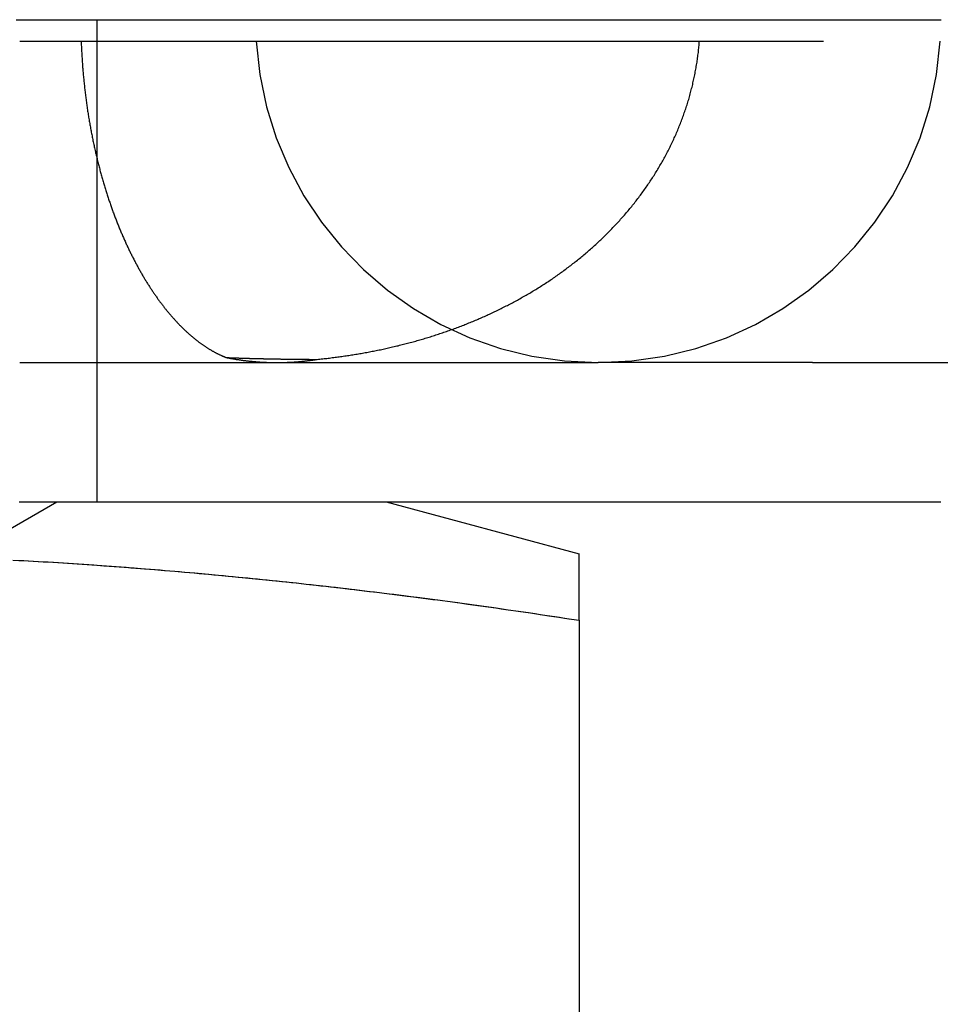
# Model space of a CAD drawing. Extents: x -42 to 211, y -121 to 3000.
# Drawn here: x 3 to 6, y -111 to -108 of the extents above; entities that cross this region are included whole.
import ezdxf

# ---------------------------------------------------------------- set-up
doc = ezdxf.new("R2010")
doc.units = 0
doc.header["$LTSCALE"] = 10
doc.linetypes.add('VERDECKT', pattern=[0.375, 0.25, -0.125])
doc.layers.get('0').update_dxf_attribs({"linetype": 'CONTINUOUS'})
doc.layers.add('STEMPEL', color=3, linetype='CONTINUOUS')

# ---------------------------------------------------------------- blocks, each defined once
blk = doc.blocks.new('A$C038E563F')
at = {"color": 1, "linetype": 'VERDECKT'}
for p, q in [((3.5, -47.5), (3.5, -49)), ((3.25993, -47.56665), (6.1238, -47.56665)), ((-0.33917, -48.5664), (3.25993, -48.5664)), ((3.25993, -48.5664), (5.05948, -48.5664)), ((5.72598, -48.5664), (7.61884, -48.5664)), ((2.4585, -49.52914), (3.375, -49))]:
    blk.add_line(p, q, dxfattribs=at)
at = {"color": 3, "linetype": 'CONTINUOUS'}
for p, q in [((5.72598, -48.5664), (5.05948, -48.5664)), ((4.4, -49), (5.00069, -49.16095)), ((5, -49.36803), (5, -53.63197))]:
    blk.add_line(p, q, dxfattribs=at)
at = {"color": 1}
for points in [[(3.24852, -47.5, 0), (3.27869, -47.5, 0), (3.30885, -47.5, 0), (3.33898, -47.5, 0), (3.36909, -47.5, 0), (3.39918, -47.5, 0), (3.42924, -47.5, 0), (3.45928, -47.5, 0), (3.48929, -47.5, 0), (3.51928, -47.5, 0), (3.54925, -47.5, 0), (3.57919, -47.5, 0), (3.6091, -47.5, 0), (3.63899, -47.5, 0), (3.66885, -47.5, 0), (3.69869, -47.5, 0), (3.7285, -47.5, 0), (3.75828, -47.5, 0), (3.78803, -47.5, 0), (3.81776, -47.5, 0), (3.84745, -47.5, 0), (3.87712, -47.5, 0), (3.90676, -47.5, 0), (3.93637, -47.5, 0), (3.96595, -47.5, 0), (3.9955, -47.5, 0), (4.02502, -47.5, 0), (4.0545, -47.5, 0), (4.08396, -47.5, 0), (4.11339, -47.5, 0), (4.14278, -47.5, 0), (4.17214, -47.5, 0), (4.20147, -47.5, 0), (4.23076, -47.5, 0), (4.26002, -47.5, 0), (4.28925, -47.5, 0), (4.31844, -47.5, 0), (4.34759, -47.5, 0), (4.37671, -47.5, 0), (4.4058, -47.5, 0), (4.43485, -47.5, 0), (4.46386, -47.5, 0), (4.49284, -47.5, 0), (4.52178, -47.5, 0), (4.55068, -47.5, 0), (4.57955, -47.5, 0), (4.60837, -47.5, 0), (4.63716, -47.5, 0), (4.66591, -47.5, 0), (4.69463, -47.5, 0), (4.7233, -47.5, 0), (4.75194, -47.5, 0), (4.78053, -47.5, 0), (4.80909, -47.5, 0), (4.8376, -47.5, 0), (4.86607, -47.5, 0), (4.89451, -47.5, 0), (4.9229, -47.5, 0), (4.95125, -47.5, 0), (4.97956, -47.5, 0), (5.00783, -47.5, 0), (5.03605, -47.5, 0), (5.06423, -47.5, 0), (5.09237, -47.5, 0), (5.12047, -47.5, 0), (5.14852, -47.5, 0), (5.17653, -47.5, 0), (5.2045, -47.5, 0), (5.23242, -47.5, 0), (5.26029, -47.5, 0), (5.28812, -47.5, 0), (5.31591, -47.5, 0), (5.34365, -47.5, 0), (5.37134, -47.5, 0), (5.39899, -47.5, 0), (5.42659, -47.5, 0), (5.45414, -47.5, 0), (5.48164, -47.5, 0), (5.5091, -47.5, 0), (5.53651, -47.5, 0), (5.56388, -47.5, 0), (5.59119, -47.5, 0), (5.61846, -47.5, 0), (5.64567, -47.5, 0), (5.67284, -47.5, 0), (5.69996, -47.5, 0), (5.72702, -47.5, 0), (5.75404, -47.5, 0), (5.78101, -47.5, 0), (5.80792, -47.5, 0), (5.83478, -47.5, 0), (5.8616, -47.5, 0), (5.88836, -47.5, 0), (5.91507, -47.5, 0), (5.94172, -47.5, 0), (5.96832, -47.5, 0), (5.99487, -47.5, 0), (6.02137, -47.5, 0), (6.04781, -47.5, 0), (6.0742, -47.5, 0), (6.10054, -47.5, 0), (6.12682, -47.5, 0)], [(3.45122, -47.5666, 0), (3.45137, -47.5708, 0), (3.45152, -47.5749, 0), (3.45169, -47.579, 0), (3.45186, -47.5831, 0), (3.45204, -47.5872, 0), (3.45223, -47.5913, 0), (3.45243, -47.5953, 0), (3.45264, -47.5994, 0), (3.45286, -47.6035, 0), (3.45308, -47.6076, 0), (3.45332, -47.6117, 0), (3.45356, -47.6158, 0), (3.45381, -47.6198, 0), (3.45407, -47.6239, 0), (3.45434, -47.628, 0), (3.45462, -47.632, 0), (3.4549, -47.6361, 0), (3.4552, -47.6402, 0), (3.4555, -47.6442, 0), (3.45581, -47.6483, 0), (3.45613, -47.6523, 0), (3.45646, -47.6564, 0), (3.45679, -47.6604, 0), (3.45714, -47.6645, 0), (3.45749, -47.6685, 0), (3.45786, -47.6725, 0), (3.45823, -47.6766, 0), (3.4586, -47.6806, 0), (3.45899, -47.6846, 0), (3.45939, -47.6887, 0), (3.45979, -47.6927, 0), (3.4602, -47.6967, 0), (3.46063, -47.7007, 0), (3.46105, -47.7047, 0), (3.46149, -47.7087, 0), (3.46194, -47.7127, 0), (3.46239, -47.7167, 0), (3.46285, -47.7207, 0), (3.46333, -47.7247, 0), (3.4638, -47.7287, 0), (3.46429, -47.7326, 0), (3.46479, -47.7366, 0), (3.46529, -47.7406, 0), (3.4658, -47.7445, 0), (3.46632, -47.7485, 0), (3.46685, -47.7525, 0), (3.46739, -47.7564, 0), (3.46793, -47.7604, 0), (3.46848, -47.7643, 0), (3.46905, -47.7682, 0), (3.46961, -47.7722, 0), (3.47019, -47.7761, 0), (3.47078, -47.78, 0), (3.47137, -47.784, 0), (3.47197, -47.7879, 0), (3.47258, -47.7918, 0), (3.4732, -47.7957, 0), (3.47382, -47.7996, 0), (3.47446, -47.8035, 0), (3.4751, -47.8074, 0), (3.47575, -47.8113, 0), (3.4764, -47.8152, 0), (3.47707, -47.819, 0), (3.47774, -47.8229, 0), (3.47842, -47.8268, 0), (3.47911, -47.8306, 0), (3.47981, -47.8345, 0), (3.48052, -47.8383, 0), (3.48123, -47.8422, 0), (3.48195, -47.846, 0), (3.48268, -47.8499, 0), (3.48341, -47.8537, 0), (3.48415, -47.8575, 0), (3.4849, -47.8613, 0), (3.48566, -47.8651, 0), (3.48643, -47.8689, 0), (3.4872, -47.8727, 0), (3.48798, -47.8765, 0), (3.48876, -47.8802, 0), (3.48956, -47.884, 0), (3.49036, -47.8878, 0), (3.49116, -47.8915, 0), (3.49198, -47.8952, 0), (3.4928, -47.899, 0), (3.49363, -47.9027, 0), (3.49446, -47.9064, 0), (3.4953, -47.9101, 0), (3.49615, -47.9138, 0), (3.49701, -47.9175, 0), (3.49787, -47.9212, 0), (3.49874, -47.9248, 0), (3.49961, -47.9285, 0), (3.5005, -47.9321, 0), (3.50139, -47.9358, 0), (3.50228, -47.9394, 0), (3.50318, -47.9431, 0), (3.50409, -47.9467, 0), (3.50501, -47.9503, 0), (3.50593, -47.9539, 0), (3.50686, -47.9575, 0), (3.5078, -47.9611, 0), (3.50874, -47.9646, 0), (3.50968, -47.9682, 0), (3.51064, -47.9718, 0), (3.5116, -47.9753, 0), (3.51257, -47.9789, 0), (3.51354, -47.9824, 0), (3.51452, -47.9859, 0), (3.51551, -47.9894, 0), (3.5165, -47.9929, 0), (3.5175, -47.9964, 0), (3.5185, -47.9999, 0), (3.51951, -48.0034, 0), (3.52053, -48.0069, 0), (3.52155, -48.0103, 0), (3.52258, -48.0138, 0), (3.52362, -48.0172, 0), (3.52466, -48.0207, 0), (3.52571, -48.0241, 0), (3.52676, -48.0275, 0), (3.52782, -48.0309, 0), (3.52888, -48.0343, 0), (3.52995, -48.0377, 0), (3.53103, -48.0411, 0), (3.53211, -48.0445, 0), (3.5332, -48.0478, 0), (3.53429, -48.0512, 0), (3.53539, -48.0545, 0), (3.5365, -48.0578, 0), (3.53761, -48.0612, 0), (3.53873, -48.0645, 0), (3.53985, -48.0678, 0), (3.54098, -48.0711, 0), (3.54211, -48.0744, 0), (3.54325, -48.0777, 0), (3.54439, -48.0809, 0), (3.54554, -48.0842, 0), (3.5467, -48.0874, 0), (3.54786, -48.0907, 0), (3.54902, -48.0939, 0), (3.55019, -48.0971, 0), (3.55137, -48.1003, 0), (3.55255, -48.1035, 0), (3.55374, -48.1067, 0), (3.55493, -48.1099, 0), (3.55613, -48.1131, 0), (3.55733, -48.1163, 0), (3.55854, -48.1194, 0), (3.55975, -48.1225, 0), (3.56097, -48.1257, 0), (3.56219, -48.1288, 0), (3.56342, -48.1319, 0), (3.56465, -48.135, 0), (3.56589, -48.1381, 0), (3.56713, -48.1412, 0), (3.56838, -48.1443, 0), (3.56963, -48.1473, 0), (3.57089, -48.1504, 0), (3.57215, -48.1534, 0), (3.57341, -48.1565, 0), (3.57468, -48.1595, 0), (3.57596, -48.1625, 0), (3.57724, -48.1655, 0), (3.57852, -48.1685, 0), (3.57981, -48.1715, 0), (3.5811, -48.1744, 0), (3.58239, -48.1774, 0), (3.58369, -48.1803, 0), (3.58499, -48.1833, 0), (3.5863, -48.1862, 0), (3.58761, -48.1891, 0), (3.58892, -48.192, 0), (3.59024, -48.1949, 0), (3.59156, -48.1978, 0), (3.59289, -48.2006, 0), (3.59422, -48.2035, 0), (3.59555, -48.2063, 0), (3.59689, -48.2092, 0), (3.59823, -48.212, 0), (3.59957, -48.2148, 0), (3.60092, -48.2176, 0), (3.60227, -48.2204, 0), (3.60362, -48.2231, 0), (3.60498, -48.2259, 0), (3.60634, -48.2286, 0), (3.60771, -48.2314, 0), (3.60907, -48.2341, 0), (3.61045, -48.2368, 0), (3.61182, -48.2395, 0), (3.6132, -48.2422, 0), (3.61458, -48.2449, 0), (3.61596, -48.2476, 0), (3.61735, -48.2502, 0), (3.61874, -48.2529, 0), (3.62013, -48.2555, 0), (3.62153, -48.2582, 0), (3.62293, -48.2608, 0), (3.62433, -48.2634, 0), (3.62574, -48.266, 0), (3.62715, -48.2685, 0), (3.62856, -48.2711, 0), (3.62997, -48.2737, 0), (3.63139, -48.2762, 0), (3.63281, -48.2788, 0), (3.63424, -48.2813, 0), (3.63566, -48.2838, 0), (3.63709, -48.2863, 0), (3.63852, -48.2888, 0), (3.63996, -48.2913, 0), (3.64139, -48.2937, 0), (3.64283, -48.2962, 0), (3.64427, -48.2986, 0), (3.64572, -48.3011, 0), (3.64717, -48.3035, 0), (3.64861, -48.3059, 0), (3.65007, -48.3083, 0), (3.65152, -48.3107, 0), (3.65298, -48.3131, 0), (3.65444, -48.3154, 0), (3.6559, -48.3178, 0), (3.65736, -48.3201, 0), (3.65883, -48.3225, 0), (3.6603, -48.3248, 0), (3.66177, -48.3271, 0), (3.66324, -48.3294, 0), (3.66472, -48.3317, 0), (3.6662, -48.334, 0), (3.66768, -48.3362, 0), (3.66916, -48.3385, 0), (3.67064, -48.3407, 0), (3.67213, -48.3429, 0), (3.67362, -48.3452, 0), (3.67511, -48.3474, 0), (3.6766, -48.3496, 0), (3.67809, -48.3517, 0), (3.67959, -48.3539, 0), (3.68108, -48.3561, 0), (3.68258, -48.3582, 0), (3.68408, -48.3604, 0), (3.68559, -48.3625, 0), (3.68709, -48.3646, 0), (3.6886, -48.3667, 0), (3.69011, -48.3688, 0), (3.69162, -48.3709, 0), (3.69313, -48.373, 0), (3.69464, -48.375, 0), (3.69615, -48.3771, 0), (3.69767, -48.3791, 0), (3.69919, -48.3811, 0), (3.70071, -48.3831, 0), (3.70223, -48.3851, 0), (3.70375, -48.3871, 0), (3.70527, -48.3891, 0), (3.70679, -48.3911, 0), (3.70832, -48.393, 0), (3.70985, -48.395, 0), (3.71138, -48.3969, 0), (3.7129, -48.3988, 0), (3.71444, -48.4008, 0), (3.71597, -48.4027, 0), (3.7175, -48.4045, 0), (3.71903, -48.4064, 0), (3.72057, -48.4083, 0), (3.7221, -48.4101, 0), (3.72364, -48.412, 0), (3.72517, -48.4138, 0), (3.72671, -48.4156, 0), (3.72825, -48.4174, 0), (3.72978, -48.4192, 0), (3.73132, -48.421, 0), (3.73286, -48.4228, 0), (3.7344, -48.4246, 0), (3.73594, -48.4263, 0), (3.73748, -48.428, 0), (3.73902, -48.4298, 0), (3.74056, -48.4315, 0), (3.7421, -48.4332, 0), (3.74365, -48.4349, 0), (3.74519, -48.4366, 0), (3.74673, -48.4382, 0), (3.74827, -48.4399, 0), (3.74982, -48.4415, 0), (3.75136, -48.4432, 0), (3.7529, -48.4448, 0), (3.75445, -48.4464, 0), (3.75599, -48.448, 0), (3.75754, -48.4496, 0), (3.75908, -48.4512, 0), (3.76063, -48.4527, 0), (3.76217, -48.4543, 0), (3.76371, -48.4558, 0), (3.76526, -48.4573, 0), (3.7668, -48.4589, 0), (3.76835, -48.4604, 0), (3.76989, -48.4619, 0), (3.77144, -48.4634, 0), (3.77298, -48.4648, 0), (3.77453, -48.4663, 0), (3.77607, -48.4677, 0), (3.77762, -48.4692, 0), (3.77916, -48.4706, 0), (3.7807, -48.472, 0), (3.78225, -48.4734, 0), (3.78379, -48.4748, 0), (3.78533, -48.4762, 0), (3.78688, -48.4776, 0), (3.78842, -48.479, 0), (3.78996, -48.4803, 0), (3.7915, -48.4817, 0), (3.79304, -48.483, 0), (3.79458, -48.4843, 0), (3.79612, -48.4856, 0), (3.79766, -48.4869, 0), (3.7992, -48.4882, 0), (3.80074, -48.4895, 0), (3.80228, -48.4907, 0), (3.80382, -48.492, 0), (3.80536, -48.4932, 0), (3.80689, -48.4945, 0), (3.80843, -48.4957, 0), (3.80997, -48.4969, 0), (3.8115, -48.4981, 0), (3.81304, -48.4993, 0), (3.81457, -48.5004, 0), (3.8161, -48.5016, 0), (3.81763, -48.5028, 0), (3.81916, -48.5039, 0), (3.8207, -48.505, 0), (3.82223, -48.5061, 0), (3.82375, -48.5073, 0), (3.82528, -48.5084, 0), (3.82681, -48.5094, 0), (3.82833, -48.5105, 0), (3.82986, -48.5116, 0), (3.83138, -48.5126, 0), (3.83291, -48.5137, 0), (3.83443, -48.5147, 0), (3.83595, -48.5158, 0), (3.83747, -48.5168, 0), (3.83899, -48.5178, 0), (3.84051, -48.5188, 0), (3.84202, -48.5197, 0), (3.84354, -48.5207, 0), (3.84506, -48.5217, 0), (3.84657, -48.5226, 0), (3.84808, -48.5236, 0), (3.84959, -48.5245, 0), (3.8511, -48.5254, 0), (3.85261, -48.5263, 0), (3.85412, -48.5272, 0), (3.85562, -48.5281, 0), (3.85713, -48.529, 0), (3.85863, -48.5298, 0), (3.86013, -48.5307, 0), (3.86163, -48.5315, 0), (3.86313, -48.5324, 0), (3.86463, -48.5332, 0), (3.86612, -48.534, 0), (3.86761, -48.5348, 0), (3.86911, -48.5356, 0), (3.8706, -48.5364, 0), (3.87208, -48.5371, 0), (3.87357, -48.5379, 0), (3.87506, -48.5386, 0), (3.87654, -48.5394, 0), (3.87802, -48.5401, 0), (3.8795, -48.5408, 0), (3.88098, -48.5415, 0), (3.88245, -48.5422, 0), (3.88393, -48.5429, 0), (3.8854, -48.5436, 0), (3.88687, -48.5443, 0), (3.88834, -48.5449, 0), (3.8898, -48.5456, 0), (3.89127, -48.5462, 0), (3.89273, -48.5468, 0), (3.89419, -48.5474, 0), (3.89565, -48.548, 0), (3.89711, -48.5486, 0), (3.89856, -48.5492, 0), (3.90002, -48.5498, 0), (3.90147, -48.5504, 0), (3.90291, -48.5509, 0)], [(4.18536, -48.5565, 0), (4.18964, -48.5561, 0), (4.19392, -48.5556, 0), (4.19821, -48.5552, 0), (4.20249, -48.5547, 0), (4.20677, -48.5542, 0), (4.21105, -48.5538, 0), (4.21534, -48.5533, 0), (4.21962, -48.5528, 0), (4.2239, -48.5523, 0), (4.22818, -48.5517, 0), (4.23246, -48.5512, 0), (4.23674, -48.5507, 0), (4.24102, -48.5501, 0), (4.2453, -48.5496, 0), (4.24958, -48.549, 0), (4.25386, -48.5484, 0), (4.25814, -48.5478, 0), (4.26242, -48.5472, 0), (4.2667, -48.5466, 0), (4.27098, -48.546, 0), (4.27525, -48.5454, 0), (4.27953, -48.5448, 0), (4.28381, -48.5441, 0), (4.28808, -48.5435, 0), (4.29236, -48.5428, 0), (4.29663, -48.5421, 0), (4.3009, -48.5414, 0), (4.30518, -48.5407, 0), (4.30945, -48.54, 0), (4.31372, -48.5393, 0), (4.31799, -48.5386, 0), (4.32226, -48.5378, 0), (4.32653, -48.5371, 0), (4.3308, -48.5363, 0), (4.33507, -48.5355, 0), (4.33933, -48.5348, 0), (4.3436, -48.534, 0), (4.34786, -48.5332, 0), (4.35213, -48.5324, 0), (4.35639, -48.5315, 0), (4.36065, -48.5307, 0), (4.36491, -48.5299, 0), (4.36917, -48.529, 0), (4.37343, -48.5281, 0), (4.37769, -48.5273, 0), (4.38195, -48.5264, 0), (4.3862, -48.5255, 0), (4.39045, -48.5246, 0), (4.3947, -48.5237, 0), (4.39895, -48.5227, 0), (4.4032, -48.5218, 0), (4.40745, -48.5208, 0), (4.41169, -48.5199, 0), (4.41593, -48.5189, 0), (4.42017, -48.5179, 0), (4.42441, -48.5169, 0), (4.42865, -48.5159, 0), (4.43288, -48.5149, 0), (4.43712, -48.5139, 0), (4.44135, -48.5128, 0), (4.44558, -48.5118, 0), (4.4498, -48.5107, 0), (4.45403, -48.5097, 0), (4.45825, -48.5086, 0), (4.46247, -48.5075, 0), (4.46668, -48.5064, 0), (4.4709, -48.5053, 0), (4.47511, -48.5041, 0), (4.47932, -48.503, 0), (4.48353, -48.5018, 0), (4.48773, -48.5007, 0), (4.49193, -48.4995, 0), (4.49613, -48.4983, 0), (4.50033, -48.4971, 0), (4.50452, -48.4959, 0), (4.50871, -48.4947, 0), (4.5129, -48.4935, 0), (4.51709, -48.4923, 0), (4.52127, -48.491, 0), (4.52545, -48.4897, 0), (4.52962, -48.4885, 0), (4.5338, -48.4872, 0), (4.53797, -48.4859, 0), (4.54213, -48.4846, 0), (4.5463, -48.4833, 0), (4.55046, -48.4819, 0), (4.55462, -48.4806, 0), (4.55877, -48.4792, 0), (4.56292, -48.4779, 0), (4.56707, -48.4765, 0), (4.57121, -48.4751, 0), (4.57535, -48.4737, 0), (4.57949, -48.4723, 0), (4.58362, -48.4709, 0), (4.58775, -48.4695, 0), (4.59188, -48.468, 0), (4.596, -48.4666, 0), (4.60012, -48.4651, 0), (4.60424, -48.4636, 0), (4.60835, -48.4621, 0), (4.61246, -48.4606, 0), (4.61656, -48.4591, 0), (4.62066, -48.4576, 0), (4.62475, -48.456, 0), (4.62885, -48.4545, 0), (4.63293, -48.4529, 0), (4.63702, -48.4513, 0), (4.6411, -48.4497, 0), (4.64517, -48.4481, 0), (4.64924, -48.4465, 0), (4.65331, -48.4449, 0), (4.65737, -48.4433, 0), (4.66143, -48.4416, 0), (4.66548, -48.44, 0), (4.66953, -48.4383, 0), (4.67358, -48.4366, 0), (4.67762, -48.4349, 0), (4.68165, -48.4332, 0), (4.68568, -48.4315, 0), (4.68971, -48.4298, 0), (4.69373, -48.428, 0), (4.69775, -48.4263, 0), (4.70176, -48.4245, 0), (4.70576, -48.4227, 0), (4.70977, -48.4209, 0), (4.71376, -48.4191, 0), (4.71776, -48.4173, 0), (4.72174, -48.4155, 0), (4.72573, -48.4136, 0), (4.7297, -48.4118, 0), (4.73368, -48.4099, 0), (4.73764, -48.408, 0), (4.7416, -48.4061, 0), (4.74556, -48.4042, 0), (4.74951, -48.4023, 0), (4.75346, -48.4004, 0), (4.7574, -48.3984, 0), (4.76133, -48.3965, 0), (4.76526, -48.3945, 0), (4.76919, -48.3925, 0), (4.77311, -48.3905, 0), (4.77702, -48.3885, 0), (4.78093, -48.3865, 0), (4.78483, -48.3845, 0), (4.78872, -48.3824, 0), (4.79261, -48.3804, 0), (4.7965, -48.3783, 0), (4.80038, -48.3762, 0), (4.80425, -48.3741, 0), (4.80811, -48.372, 0), (4.81197, -48.3699, 0), (4.81583, -48.3678, 0), (4.81967, -48.3656, 0), (4.82351, -48.3635, 0), (4.82734, -48.3613, 0), (4.83116, -48.3591, 0), (4.83498, -48.3569, 0), (4.83879, -48.3547, 0), (4.84259, -48.3525, 0), (4.84639, -48.3503, 0), (4.85017, -48.348, 0), (4.85395, -48.3458, 0), (4.85773, -48.3435, 0), (4.86149, -48.3412, 0), (4.86525, -48.3389, 0), (4.869, -48.3366, 0), (4.87274, -48.3343, 0), (4.87647, -48.3319, 0), (4.8802, -48.3296, 0), (4.88391, -48.3272, 0), (4.88762, -48.3249, 0), (4.89132, -48.3225, 0), (4.89502, -48.3201, 0), (4.8987, -48.3177, 0), (4.90238, -48.3153, 0), (4.90605, -48.3128, 0), (4.90971, -48.3104, 0), (4.91336, -48.3079, 0), (4.917, -48.3055, 0), (4.92063, -48.303, 0), (4.92426, -48.3005, 0), (4.92787, -48.298, 0), (4.93148, -48.2955, 0), (4.93508, -48.2929, 0), (4.93867, -48.2904, 0), (4.94225, -48.2878, 0), (4.94582, -48.2852, 0), (4.94938, -48.2827, 0), (4.95294, -48.2801, 0), (4.95648, -48.2774, 0), (4.96001, -48.2748, 0), (4.96354, -48.2722, 0), (4.96706, -48.2695, 0), (4.97056, -48.2669, 0), (4.97406, -48.2642, 0), (4.97754, -48.2615, 0), (4.98102, -48.2588, 0), (4.98449, -48.2561, 0), (4.98795, -48.2534, 0), (4.99139, -48.2507, 0), (4.99483, -48.2479, 0), (4.99826, -48.2451, 0), (5.00168, -48.2424, 0), (5.00508, -48.2396, 0), (5.00848, -48.2368, 0), (5.01187, -48.234, 0), (5.01524, -48.2311, 0), (5.01861, -48.2283, 0), (5.02197, -48.2255, 0), (5.02531, -48.2226, 0), (5.02865, -48.2197, 0), (5.03197, -48.2168, 0), (5.03528, -48.2139, 0), (5.03859, -48.211, 0), (5.04188, -48.2081, 0), (5.04516, -48.2051, 0), (5.04843, -48.2022, 0), (5.05169, -48.1992, 0), (5.05493, -48.1962, 0), (5.05817, -48.1932, 0), (5.0614, -48.1902, 0), (5.06461, -48.1872, 0), (5.06781, -48.1842, 0), (5.071, -48.1812, 0), (5.07418, -48.1781, 0), (5.07735, -48.175, 0), (5.08051, -48.1719, 0), (5.08365, -48.1689, 0), (5.08679, -48.1657, 0), (5.08991, -48.1626, 0), (5.09302, -48.1595, 0), (5.09611, -48.1563, 0), (5.0992, -48.1532, 0), (5.10227, -48.15, 0), (5.10534, -48.1468, 0), (5.10839, -48.1436, 0), (5.11142, -48.1404, 0), (5.11445, -48.1372, 0), (5.11746, -48.134, 0), (5.12046, -48.1307, 0), (5.12345, -48.1275, 0), (5.12642, -48.1242, 0), (5.12938, -48.1209, 0), (5.13233, -48.1176, 0), (5.13526, -48.1143, 0), (5.13818, -48.111, 0), (5.14109, -48.1076, 0), (5.14398, -48.1043, 0), (5.14685, -48.1009, 0), (5.14972, -48.0976, 0), (5.15256, -48.0942, 0), (5.15539, -48.0908, 0), (5.15821, -48.0874, 0), (5.16101, -48.084, 0), (5.1638, -48.0806, 0), (5.16658, -48.0771, 0), (5.16933, -48.0737, 0), (5.17208, -48.0702, 0), (5.17481, -48.0668, 0), (5.17752, -48.0633, 0), (5.18022, -48.0598, 0), (5.1829, -48.0563, 0), (5.18557, -48.0528, 0), (5.18822, -48.0493, 0), (5.19086, -48.0457, 0), (5.19348, -48.0422, 0), (5.19608, -48.0386, 0), (5.19867, -48.0351, 0), (5.20125, -48.0315, 0), (5.20381, -48.0279, 0), (5.20635, -48.0243, 0), (5.20888, -48.0207, 0), (5.21139, -48.0171, 0), (5.21388, -48.0135, 0), (5.21636, -48.0098, 0), (5.21882, -48.0062, 0), (5.22127, -48.0025, 0), (5.2237, -47.9988, 0), (5.22611, -47.9952, 0), (5.22851, -47.9915, 0), (5.23089, -47.9878, 0), (5.23326, -47.9841, 0), (5.23561, -47.9803, 0), (5.23794, -47.9766, 0), (5.24025, -47.9729, 0), (5.24255, -47.9691, 0), (5.24483, -47.9653, 0), (5.24709, -47.9616, 0), (5.24934, -47.9578, 0), (5.25157, -47.954, 0), (5.25378, -47.9502, 0), (5.25598, -47.9464, 0), (5.25816, -47.9425, 0), (5.26032, -47.9387, 0), (5.26246, -47.9348, 0), (5.26459, -47.931, 0), (5.2667, -47.9271, 0), (5.26879, -47.9232, 0), (5.27086, -47.9194, 0), (5.27292, -47.9155, 0), (5.27496, -47.9115, 0), (5.27698, -47.9076, 0), (5.27898, -47.9037, 0), (5.28097, -47.8998, 0), (5.28293, -47.8958, 0), (5.28488, -47.8919, 0), (5.28681, -47.8879, 0), (5.28873, -47.8839, 0), (5.29062, -47.8799, 0), (5.2925, -47.8759, 0), (5.29435, -47.8719, 0), (5.29619, -47.8679, 0), (5.29801, -47.8639, 0), (5.29981, -47.8599, 0), (5.3016, -47.8558, 0), (5.30336, -47.8518, 0), (5.30511, -47.8477, 0), (5.30683, -47.8436, 0), (5.30854, -47.8395, 0), (5.31023, -47.8355, 0), (5.3119, -47.8314, 0), (5.31355, -47.8272, 0), (5.31518, -47.8231, 0), (5.31679, -47.819, 0), (5.31838, -47.8149, 0), (5.31995, -47.8107, 0), (5.3215, -47.8066, 0), (5.32303, -47.8024, 0), (5.32454, -47.7983, 0), (5.32602, -47.7941, 0), (5.32749, -47.79, 0), (5.32894, -47.7858, 0), (5.33036, -47.7816, 0), (5.33176, -47.7774, 0), (5.33315, -47.7732, 0), (5.33451, -47.769, 0), (5.33585, -47.7648, 0), (5.33717, -47.7606, 0), (5.33847, -47.7564, 0), (5.33975, -47.7522, 0), (5.34101, -47.748, 0), (5.34224, -47.7438, 0), (5.34346, -47.7395, 0), (5.34465, -47.7353, 0), (5.34583, -47.731, 0), (5.34698, -47.7268, 0), (5.34811, -47.7225, 0), (5.34922, -47.7183, 0), (5.35031, -47.714, 0), (5.35138, -47.7098, 0), (5.35242, -47.7055, 0), (5.35345, -47.7012, 0), (5.35445, -47.6969, 0), (5.35543, -47.6926, 0), (5.35639, -47.6884, 0), (5.35733, -47.6841, 0), (5.35825, -47.6798, 0), (5.35915, -47.6755, 0), (5.36002, -47.6712, 0), (5.36088, -47.6668, 0), (5.36171, -47.6625, 0), (5.36252, -47.6582, 0), (5.36331, -47.6539, 0), (5.36407, -47.6496, 0), (5.36482, -47.6452, 0), (5.36554, -47.6409, 0), (5.36624, -47.6366, 0), (5.36692, -47.6322, 0), (5.36758, -47.6279, 0), (5.36822, -47.6235, 0), (5.36883, -47.6192, 0), (5.36943, -47.6148, 0), (5.37, -47.6104, 0), (5.37054, -47.6061, 0), (5.37107, -47.6017, 0), (5.37158, -47.5973, 0), (5.37206, -47.593, 0), (5.37252, -47.5886, 0), (5.37296, -47.5842, 0), (5.37338, -47.5798, 0), (5.37377, -47.5754, 0), (5.37414, -47.571, 0), (5.37449, -47.5667, 0)], [(3.90291, -48.5509, 0), (3.90443, -48.551, 0), (3.90594, -48.551, 0), (3.90745, -48.5511, 0), (3.90897, -48.5511, 0), (3.91048, -48.5512, 0), (3.91199, -48.5513, 0), (3.9135, -48.5513, 0), (3.91501, -48.5514, 0), (3.91652, -48.5514, 0), (3.91804, -48.5515, 0), (3.91955, -48.5515, 0), (3.92106, -48.5516, 0), (3.92257, -48.5516, 0), (3.92408, -48.5517, 0), (3.92559, -48.5517, 0), (3.92709, -48.5518, 0), (3.9286, -48.5518, 0), (3.93011, -48.5519, 0), (3.93162, -48.5519, 0), (3.93313, -48.552, 0), (3.93464, -48.552, 0), (3.93614, -48.5521, 0), (3.93765, -48.5521, 0), (3.93916, -48.5522, 0), (3.94067, -48.5522, 0), (3.94217, -48.5523, 0), (3.94368, -48.5523, 0), (3.94518, -48.5524, 0), (3.94669, -48.5524, 0), (3.94819, -48.5525, 0), (3.9497, -48.5525, 0), (3.9512, -48.5526, 0), (3.95271, -48.5526, 0), (3.95421, -48.5527, 0), (3.95572, -48.5527, 0), (3.95722, -48.5528, 0), (3.95872, -48.5528, 0), (3.96023, -48.5529, 0), (3.96173, -48.5529, 0), (3.96323, -48.5529, 0), (3.96473, -48.553, 0), (3.96623, -48.553, 0), (3.96773, -48.5531, 0), (3.96924, -48.5531, 0), (3.97074, -48.5532, 0), (3.97224, -48.5532, 0), (3.97374, -48.5532, 0), (3.97524, -48.5533, 0), (3.97674, -48.5533, 0), (3.97823, -48.5534, 0), (3.97973, -48.5534, 0), (3.98123, -48.5534, 0), (3.98273, -48.5535, 0), (3.98423, -48.5535, 0), (3.98572, -48.5536, 0), (3.98722, -48.5536, 0), (3.98872, -48.5536, 0), (3.99021, -48.5537, 0), (3.99171, -48.5537, 0), (3.9932, -48.5538, 0), (3.9947, -48.5538, 0), (3.99619, -48.5538, 0), (3.99769, -48.5539, 0), (3.99918, -48.5539, 0), (4.00068, -48.5539, 0), (4.00217, -48.554, 0), (4.00366, -48.554, 0), (4.00515, -48.5541, 0), (4.00665, -48.5541, 0), (4.00814, -48.5541, 0), (4.00963, -48.5542, 0), (4.01112, -48.5542, 0), (4.01261, -48.5542, 0), (4.0141, -48.5543, 0), (4.01559, -48.5543, 0), (4.01708, -48.5543, 0), (4.01857, -48.5544, 0), (4.02006, -48.5544, 0), (4.02155, -48.5544, 0), (4.02304, -48.5545, 0), (4.02452, -48.5545, 0), (4.02601, -48.5545, 0), (4.0275, -48.5546, 0), (4.02898, -48.5546, 0), (4.03047, -48.5546, 0), (4.03196, -48.5546, 0), (4.03344, -48.5547, 0), (4.03493, -48.5547, 0), (4.03641, -48.5547, 0), (4.03789, -48.5548, 0), (4.03938, -48.5548, 0), (4.04086, -48.5548, 0), (4.04234, -48.5549, 0), (4.04383, -48.5549, 0), (4.04531, -48.5549, 0), (4.04679, -48.5549, 0), (4.04827, -48.555, 0), (4.04975, -48.555, 0), (4.05123, -48.555, 0), (4.05271, -48.555, 0), (4.05419, -48.5551, 0), (4.05567, -48.5551, 0), (4.05715, -48.5551, 0), (4.05863, -48.5552, 0), (4.0601, -48.5552, 0), (4.06158, -48.5552, 0), (4.06306, -48.5552, 0), (4.06453, -48.5553, 0), (4.06601, -48.5553, 0), (4.06749, -48.5553, 0), (4.06896, -48.5553, 0), (4.07044, -48.5553, 0), (4.07191, -48.5554, 0), (4.07338, -48.5554, 0), (4.07486, -48.5554, 0), (4.07633, -48.5554, 0), (4.0778, -48.5555, 0), (4.07927, -48.5555, 0), (4.08074, -48.5555, 0), (4.08222, -48.5555, 0), (4.08369, -48.5556, 0), (4.08516, -48.5556, 0), (4.08663, -48.5556, 0), (4.08809, -48.5556, 0), (4.08956, -48.5556, 0), (4.09103, -48.5557, 0), (4.0925, -48.5557, 0), (4.09397, -48.5557, 0), (4.09543, -48.5557, 0), (4.0969, -48.5557, 0), (4.09836, -48.5558, 0), (4.09983, -48.5558, 0), (4.10129, -48.5558, 0), (4.10276, -48.5558, 0), (4.10422, -48.5558, 0), (4.10569, -48.5558, 0), (4.10715, -48.5559, 0), (4.10861, -48.5559, 0), (4.11007, -48.5559, 0), (4.11153, -48.5559, 0), (4.113, -48.5559, 0), (4.11446, -48.5559, 0), (4.11592, -48.556, 0), (4.11737, -48.556, 0), (4.11883, -48.556, 0), (4.12029, -48.556, 0), (4.12175, -48.556, 0), (4.12321, -48.556, 0), (4.12466, -48.5561, 0), (4.12612, -48.5561, 0), (4.12758, -48.5561, 0), (4.12903, -48.5561, 0), (4.13049, -48.5561, 0), (4.13194, -48.5561, 0), (4.13339, -48.5561, 0), (4.13485, -48.5562, 0), (4.1363, -48.5562, 0), (4.13775, -48.5562, 0), (4.1392, -48.5562, 0), (4.14065, -48.5562, 0), (4.1421, -48.5562, 0), (4.14355, -48.5562, 0), (4.145, -48.5562, 0), (4.14645, -48.5562, 0), (4.1479, -48.5563, 0), (4.14935, -48.5563, 0), (4.15079, -48.5563, 0), (4.15224, -48.5563, 0), (4.15369, -48.5563, 0), (4.15513, -48.5563, 0), (4.15658, -48.5563, 0), (4.15802, -48.5563, 0), (4.15947, -48.5563, 0), (4.16091, -48.5564, 0), (4.16235, -48.5564, 0), (4.16379, -48.5564, 0), (4.16524, -48.5564, 0), (4.16668, -48.5564, 0), (4.16812, -48.5564, 0), (4.16956, -48.5564, 0), (4.171, -48.5564, 0), (4.17244, -48.5564, 0), (4.17387, -48.5564, 0), (4.17531, -48.5564, 0), (4.17675, -48.5564, 0), (4.17818, -48.5565, 0), (4.17962, -48.5565, 0), (4.18106, -48.5565, 0), (4.18249, -48.5565, 0), (4.18392, -48.5565, 0), (4.18536, -48.5565, 0)]]:
    blk.add_polyline3d(points, dxfattribs=at)
at = {"color": 1, "linetype": 'VERDECKT'}
blk.add_polyline3d([(3.90291, -48.5509, 0), (3.9051, -48.5513, 0), (3.90728, -48.5518, 0), (3.90947, -48.5522, 0), (3.91166, -48.5526, 0), (3.91384, -48.553, 0), (3.91603, -48.5534, 0), (3.91822, -48.5538, 0), (3.92041, -48.5542, 0), (3.9226, -48.5546, 0), (3.92479, -48.555, 0), (3.92698, -48.5553, 0), (3.92918, -48.5557, 0), (3.93137, -48.556, 0), (3.93357, -48.5564, 0), (3.93576, -48.5567, 0), (3.93796, -48.5571, 0), (3.94015, -48.5574, 0), (3.94235, -48.5578, 0), (3.94455, -48.5581, 0), (3.94675, -48.5584, 0), (3.94895, -48.5587, 0), (3.95115, -48.559, 0), (3.95335, -48.5593, 0), (3.95555, -48.5596, 0), (3.95775, -48.5599, 0), (3.95995, -48.5602, 0), (3.96216, -48.5604, 0), (3.96436, -48.5607, 0), (3.96656, -48.561, 0), (3.96877, -48.5612, 0), (3.97097, -48.5615, 0), (3.97318, -48.5617, 0), (3.97538, -48.5619, 0), (3.97759, -48.5622, 0), (3.9798, -48.5624, 0), (3.98201, -48.5626, 0), (3.98421, -48.5628, 0), (3.98642, -48.563, 0), (3.98863, -48.5632, 0), (3.99084, -48.5634, 0), (3.99305, -48.5636, 0), (3.99526, -48.5638, 0), (3.99747, -48.564, 0), (3.99968, -48.5641, 0), (4.00189, -48.5643, 0), (4.0041, -48.5645, 0), (4.00631, -48.5646, 0), (4.00853, -48.5648, 0), (4.01074, -48.5649, 0), (4.01295, -48.565, 0), (4.01516, -48.5652, 0), (4.01738, -48.5653, 0), (4.01959, -48.5654, 0), (4.0218, -48.5655, 0), (4.02402, -48.5656, 0), (4.02623, -48.5657, 0), (4.02845, -48.5658, 0), (4.03066, -48.5659, 0), (4.03288, -48.5659, 0), (4.03509, -48.566, 0), (4.03731, -48.5661, 0), (4.03952, -48.5661, 0), (4.04174, -48.5662, 0), (4.04395, -48.5662, 0), (4.04617, -48.5663, 0), (4.04838, -48.5663, 0), (4.0506, -48.5663, 0), (4.05281, -48.5664, 0), (4.05503, -48.5664, 0), (4.05724, -48.5664, 0), (4.05946, -48.5664, 0), (4.06167, -48.5664, 0), (4.06389, -48.5664, 0), (4.06611, -48.5664, 0), (4.06832, -48.5664, 0), (4.07054, -48.5663, 0), (4.07275, -48.5663, 0), (4.07497, -48.5663, 0), (4.07718, -48.5662, 0), (4.0794, -48.5662, 0), (4.08161, -48.5661, 0), (4.08383, -48.566, 0), (4.08604, -48.566, 0), (4.08826, -48.5659, 0), (4.09047, -48.5658, 0), (4.09269, -48.5657, 0), (4.0949, -48.5656, 0), (4.09711, -48.5655, 0), (4.09933, -48.5654, 0), (4.10154, -48.5653, 0), (4.10375, -48.5652, 0), (4.10597, -48.5651, 0), (4.10818, -48.5649, 0), (4.11039, -48.5648, 0), (4.1126, -48.5647, 0), (4.11482, -48.5645, 0), (4.11703, -48.5643, 0), (4.11924, -48.5642, 0), (4.12145, -48.564, 0), (4.12366, -48.5638, 0), (4.12587, -48.5637, 0), (4.12808, -48.5635, 0), (4.13029, -48.5633, 0), (4.1325, -48.5631, 0), (4.13471, -48.5629, 0), (4.13692, -48.5627, 0), (4.13912, -48.5625, 0), (4.14133, -48.5622, 0), (4.14354, -48.562, 0), (4.14574, -48.5618, 0), (4.14795, -48.5615, 0), (4.15015, -48.5613, 0), (4.15236, -48.561, 0), (4.15456, -48.5608, 0), (4.15677, -48.5605, 0), (4.15897, -48.5602, 0), (4.16117, -48.5599, 0), (4.16337, -48.5597, 0), (4.16558, -48.5594, 0), (4.16778, -48.5591, 0), (4.16998, -48.5588, 0), (4.17218, -48.5585, 0), (4.17437, -48.5582, 0), (4.17657, -48.5578, 0), (4.17877, -48.5575, 0), (4.18097, -48.5572, 0), (4.18316, -48.5568, 0), (4.18536, -48.5565, 0)], dxfattribs=at)
at = {"color": 3}
for points in [[(3.2587, -49, 0), (3.28653, -49, 0), (3.31435, -49, 0), (3.34214, -49, 0), (3.3699, -49, 0), (3.39765, -49, 0), (3.42537, -49, 0), (3.45306, -49, 0), (3.48074, -49, 0), (3.50839, -49, 0), (3.53601, -49, 0), (3.56361, -49, 0), (3.59119, -49, 0), (3.61875, -49, 0), (3.64628, -49, 0), (3.67378, -49, 0), (3.70127, -49, 0), (3.72872, -49, 0), (3.75615, -49, 0), (3.78356, -49, 0), (3.81094, -49, 0), (3.8383, -49, 0), (3.86563, -49, 0), (3.89293, -49, 0), (3.92021, -49, 0), (3.94747, -49, 0), (3.97469, -49, 0), (4.00189, -49, 0), (4.02907, -49, 0), (4.05622, -49, 0), (4.08334, -49, 0), (4.11043, -49, 0), (4.1375, -49, 0), (4.16454, -49, 0), (4.19155, -49, 0), (4.21854, -49, 0), (4.24549, -49, 0), (4.27242, -49, 0), (4.29933, -49, 0), (4.3262, -49, 0), (4.35304, -49, 0), (4.37986, -49, 0), (4.40665, -49, 0), (4.43341, -49, 0), (4.46014, -49, 0), (4.48684, -49, 0), (4.51351, -49, 0), (4.54016, -49, 0), (4.56677, -49, 0), (4.59335, -49, 0), (4.61991, -49, 0), (4.64643, -49, 0), (4.67293, -49, 0), (4.69939, -49, 0), (4.72582, -49, 0), (4.75222, -49, 0), (4.7786, -49, 0), (4.80494, -49, 0), (4.83125, -49, 0), (4.85752, -49, 0), (4.88377, -49, 0), (4.90999, -49, 0), (4.93617, -49, 0), (4.96231, -49, 0), (4.98842, -49, 0), (5.0145, -49, 0), (5.04054, -49, 0), (5.06654, -49, 0), (5.09251, -49, 0), (5.11845, -49, 0), (5.14435, -49, 0), (5.17021, -49, 0), (5.19604, -49, 0), (5.22183, -49, 0), (5.24758, -49, 0), (5.2733, -49, 0), (5.29898, -49, 0), (5.32463, -49, 0), (5.35024, -49, 0), (5.37581, -49, 0), (5.40134, -49, 0), (5.42684, -49, 0), (5.4523, -49, 0), (5.47773, -49, 0), (5.50311, -49, 0), (5.52846, -49, 0), (5.55377, -49, 0), (5.57904, -49, 0), (5.60428, -49, 0), (5.62947, -49, 0), (5.65463, -49, 0), (5.67975, -49, 0), (5.70483, -49, 0), (5.72987, -49, 0), (5.75488, -49, 0), (5.77984, -49, 0), (5.80477, -49, 0), (5.82965, -49, 0), (5.8545, -49, 0), (5.87931, -49, 0), (5.90407, -49, 0), (5.9288, -49, 0), (5.95349, -49, 0), (5.97813, -49, 0), (6.00274, -49, 0), (6.02731, -49, 0), (6.05183, -49, 0), (6.07632, -49, 0), (6.10076, -49, 0), (6.12516, -49, 0)], [(3.23899, -49.1806, 0), (3.27044, -49.1823, 0), (3.30189, -49.184, 0), (3.33333, -49.1859, 0), (3.36478, -49.1877, 0), (3.39623, -49.1897, 0), (3.42767, -49.1917, 0), (3.45912, -49.1938, 0), (3.49057, -49.1959, 0), (3.52201, -49.1982, 0), (3.55346, -49.2004, 0), (3.58491, -49.2028, 0), (3.61635, -49.2052, 0), (3.6478, -49.2076, 0), (3.67925, -49.2101, 0), (3.71069, -49.2127, 0), (3.74214, -49.2154, 0), (3.77358, -49.2181, 0), (3.80503, -49.2209, 0), (3.83648, -49.2237, 0), (3.86792, -49.2266, 0), (3.89937, -49.2295, 0), (3.93082, -49.2325, 0), (3.96226, -49.2356, 0), (3.99371, -49.2387, 0), (4.02516, -49.2419, 0), (4.0566, -49.2452, 0), (4.08805, -49.2485, 0), (4.1195, -49.2518, 0), (4.15094, -49.2553, 0), (4.18239, -49.2587, 0), (4.21384, -49.2623, 0), (4.24528, -49.2659, 0), (4.27673, -49.2695, 0), (4.30818, -49.2732, 0), (4.33962, -49.277, 0), (4.37107, -49.2808, 0), (4.40252, -49.2846, 0), (4.43396, -49.2886, 0), (4.46541, -49.2925, 0), (4.49686, -49.2966, 0), (4.5283, -49.3006, 0), (4.55975, -49.3048, 0), (4.59119, -49.309, 0), (4.62264, -49.3132, 0), (4.65409, -49.3175, 0), (4.68553, -49.3218, 0), (4.71698, -49.3262, 0), (4.74843, -49.3307, 0), (4.77987, -49.3352, 0), (4.81132, -49.3397, 0), (4.84277, -49.3443, 0), (4.87421, -49.349, 0), (4.90566, -49.3537, 0), (4.93711, -49.3584, 0), (4.96855, -49.3632, 0), (5, -49.368, 0)], [(3.25739, -49.1816, 0), (3.27254, -49.1824, 0), (3.28769, -49.1832, 0), (3.30285, -49.1841, 0), (3.318, -49.185, 0), (3.33315, -49.1858, 0), (3.34831, -49.1867, 0), (3.36346, -49.1877, 0), (3.37861, -49.1886, 0), (3.39377, -49.1895, 0), (3.40892, -49.1905, 0), (3.42407, -49.1915, 0), (3.43923, -49.1925, 0), (3.45438, -49.1935, 0), (3.46953, -49.1945, 0), (3.48469, -49.1955, 0), (3.49984, -49.1966, 0), (3.51499, -49.1977, 0), (3.53014, -49.1987, 0), (3.5453, -49.1998, 0), (3.56045, -49.2009, 0), (3.5756, -49.2021, 0), (3.59076, -49.2032, 0), (3.60591, -49.2044, 0), (3.62106, -49.2055, 0), (3.63622, -49.2067, 0), (3.65137, -49.2079, 0), (3.66652, -49.2091, 0), (3.68168, -49.2103, 0), (3.69683, -49.2116, 0), (3.71198, -49.2128, 0), (3.72714, -49.2141, 0), (3.74229, -49.2154, 0), (3.75744, -49.2167, 0), (3.7726, -49.218, 0), (3.78775, -49.2193, 0), (3.8029, -49.2207, 0), (3.81805, -49.222, 0), (3.83321, -49.2234, 0), (3.84836, -49.2248, 0), (3.86351, -49.2262, 0), (3.87867, -49.2276, 0), (3.89382, -49.229, 0), (3.90897, -49.2305, 0), (3.92413, -49.2319, 0), (3.93928, -49.2334, 0), (3.95443, -49.2348, 0), (3.96959, -49.2363, 0), (3.98474, -49.2378, 0), (3.99989, -49.2394, 0), (4.01505, -49.2409, 0), (4.0302, -49.2425, 0), (4.04535, -49.244, 0), (4.0605, -49.2456, 0), (4.07566, -49.2472, 0), (4.09081, -49.2488, 0), (4.10596, -49.2504, 0), (4.12112, -49.252, 0), (4.13627, -49.2537, 0), (4.15142, -49.2553, 0), (4.16658, -49.257, 0), (4.18173, -49.2587, 0), (4.19688, -49.2604, 0), (4.21204, -49.2621, 0), (4.22719, -49.2638, 0), (4.24234, -49.2655, 0), (4.2575, -49.2673, 0), (4.27265, -49.269, 0), (4.2878, -49.2708, 0), (4.30296, -49.2726, 0), (4.31811, -49.2744, 0), (4.33326, -49.2762, 0), (4.34841, -49.278, 0), (4.36357, -49.2799, 0), (4.37872, -49.2817, 0), (4.39387, -49.2836, 0), (4.40903, -49.2855, 0), (4.42418, -49.2873, 0), (4.43933, -49.2892, 0), (4.45449, -49.2912, 0), (4.46964, -49.2931, 0), (4.48479, -49.295, 0), (4.49995, -49.297, 0), (4.5151, -49.2989, 0), (4.53025, -49.3009, 0), (4.54541, -49.3029, 0), (4.56056, -49.3049, 0), (4.57571, -49.3069, 0), (4.59086, -49.3089, 0), (4.60602, -49.311, 0), (4.62117, -49.313, 0), (4.63632, -49.3151, 0), (4.65148, -49.3171, 0), (4.66663, -49.3192, 0), (4.68178, -49.3213, 0), (4.69694, -49.3234, 0), (4.71209, -49.3255, 0), (4.72724, -49.3277, 0), (4.7424, -49.3298, 0), (4.75755, -49.332, 0), (4.7727, -49.3341, 0), (4.78786, -49.3363, 0), (4.80301, -49.3385, 0), (4.81816, -49.3407, 0), (4.83332, -49.3429, 0), (4.84847, -49.3452, 0), (4.86362, -49.3474, 0), (4.87877, -49.3496, 0), (4.89393, -49.3519, 0), (4.90908, -49.3542, 0), (4.92423, -49.3564, 0), (4.93939, -49.3587, 0), (4.95454, -49.361, 0), (4.96969, -49.3634, 0), (4.98485, -49.3657, 0), (5, -49.368, 0)], [(5, -49.368, 0), (5, -49.366, 0), (5, -49.364, 0), (5, -49.362, 0), (5, -49.36, 0), (5, -49.358, 0), (5, -49.3561, 0), (5, -49.3541, 0), (5, -49.3521, 0), (5, -49.3502, 0), (5, -49.3482, 0), (5, -49.3463, 0), (5, -49.3444, 0), (5, -49.3425, 0), (5, -49.3406, 0), (5, -49.3387, 0), (5, -49.3368, 0), (5, -49.3349, 0), (5, -49.333, 0), (5, -49.3311, 0), (5, -49.3293, 0), (5, -49.3274, 0), (5, -49.3256, 0), (5, -49.3238, 0), (5, -49.322, 0), (5, -49.3201, 0), (5, -49.3183, 0), (5, -49.3165, 0), (5, -49.3148, 0), (5, -49.313, 0), (5, -49.3112, 0), (5, -49.3095, 0), (5, -49.3077, 0), (5, -49.306, 0), (5, -49.3042, 0), (5, -49.3025, 0), (5, -49.3008, 0), (5, -49.2991, 0), (5, -49.2974, 0), (5, -49.2957, 0), (5, -49.294, 0), (5, -49.2924, 0), (5, -49.2907, 0), (5, -49.2891, 0), (5, -49.2874, 0), (5, -49.2858, 0), (5, -49.2842, 0), (5, -49.2826, 0), (5, -49.281, 0), (5, -49.2794, 0), (5, -49.2778, 0), (5, -49.2762, 0), (5, -49.2746, 0), (5, -49.2731, 0), (5, -49.2715, 0), (5, -49.27, 0), (5, -49.2685, 0), (5, -49.267, 0), (5, -49.2655, 0), (5, -49.264, 0), (5, -49.2625, 0), (5, -49.261, 0), (5, -49.2595, 0), (5, -49.2581, 0), (5, -49.2566, 0), (5, -49.2552, 0), (5, -49.2538, 0), (5, -49.2523, 0), (5, -49.2509, 0), (5, -49.2495, 0), (5, -49.2481, 0), (5, -49.2468, 0), (5, -49.2454, 0), (5, -49.244, 0), (5, -49.2427, 0), (5, -49.2413, 0), (5, -49.24, 0), (5, -49.2387, 0), (5, -49.2374, 0), (5, -49.2361, 0), (5, -49.2348, 0), (5, -49.2335, 0), (5, -49.2322, 0), (5, -49.231, 0), (5, -49.2297, 0), (5, -49.2285, 0), (5, -49.2273, 0), (5, -49.2261, 0), (5, -49.2249, 0), (5, -49.2237, 0), (5, -49.2225, 0), (5, -49.2213, 0), (5, -49.2201, 0), (5, -49.219, 0), (5, -49.2178, 0), (5, -49.2167, 0), (5, -49.2156, 0), (5, -49.2145, 0), (5, -49.2134, 0), (5, -49.2123, 0), (5, -49.2112, 0), (5, -49.2101, 0), (5, -49.2091, 0), (5, -49.208, 0), (5, -49.207, 0), (5, -49.206, 0), (5, -49.2049, 0), (5, -49.2039, 0), (5, -49.2029, 0), (5, -49.202, 0), (5, -49.201, 0), (5, -49.2, 0), (5, -49.1991, 0), (5, -49.1981, 0), (5, -49.1972, 0), (5, -49.1963, 0), (5, -49.1954, 0), (5, -49.1945, 0), (5, -49.1936, 0), (5, -49.1927, 0), (5, -49.1919, 0), (5, -49.191, 0), (5, -49.1902, 0), (5, -49.1894, 0), (5, -49.1885, 0), (5, -49.1877, 0), (5, -49.1869, 0), (5, -49.1862, 0), (5, -49.1854, 0), (5, -49.1846, 0), (5, -49.1839, 0), (5, -49.1831, 0), (5, -49.1824, 0), (5, -49.1817, 0), (5, -49.181, 0), (5, -49.1803, 0), (5, -49.1796, 0), (5, -49.179, 0), (5, -49.1783, 0), (5, -49.1777, 0), (5, -49.177, 0), (5, -49.1764, 0), (5, -49.1758, 0), (5, -49.1752, 0), (5, -49.1746, 0), (5, -49.174, 0), (5, -49.1735, 0), (5, -49.1729, 0), (5, -49.1724, 0), (5, -49.1719, 0), (5, -49.1713, 0), (5, -49.1708, 0), (5, -49.1704, 0), (5, -49.1699, 0), (5, -49.1694, 0), (5, -49.1689, 0), (5, -49.1685, 0), (5, -49.1681, 0), (5, -49.1677, 0), (5, -49.1672, 0), (5, -49.1669, 0), (5, -49.1665, 0), (5, -49.1661, 0), (5, -49.1657, 0), (5, -49.1654, 0), (5, -49.1651, 0), (5, -49.1647, 0), (5, -49.1644, 0), (5, -49.1641, 0), (5, -49.1638, 0), (5, -49.1636, 0), (5, -49.1633, 0), (5, -49.1631, 0), (5, -49.1628, 0), (5, -49.1626, 0), (5, -49.1624, 0), (5, -49.1622, 0), (5, -49.162, 0), (5, -49.1619, 0), (5, -49.1617, 0), (5, -49.1615, 0), (5, -49.1614, 0), (5, -49.1613, 0), (5, -49.1612, 0), (5, -49.1611, 0), (5, -49.161, 0), (5, -49.1609, 0), (5, -49.1609, 0), (5, -49.1608, 0), (5, -49.1608, 0), (5, -49.1608, 0), (5, -49.1608, 0)]]:
    blk.add_polyline3d(points, dxfattribs=at)
at = {"color": 1, "linetype": 'VERDECKT'}
for start, end in [(183.58332, 270), (270, 356.41668)]:
    blk.add_arc((5.05948, -47.5), 1.0664, start, end, dxfattribs=at)

msp = doc.modelspace()

# ---------------------------------------------------------------- block references
at = {"layer": 'STEMPEL'}
msp.add_blockref('A$C038E563F', (0, -60), dxfattribs=at)

doc.saveas('drawing.dxf')
